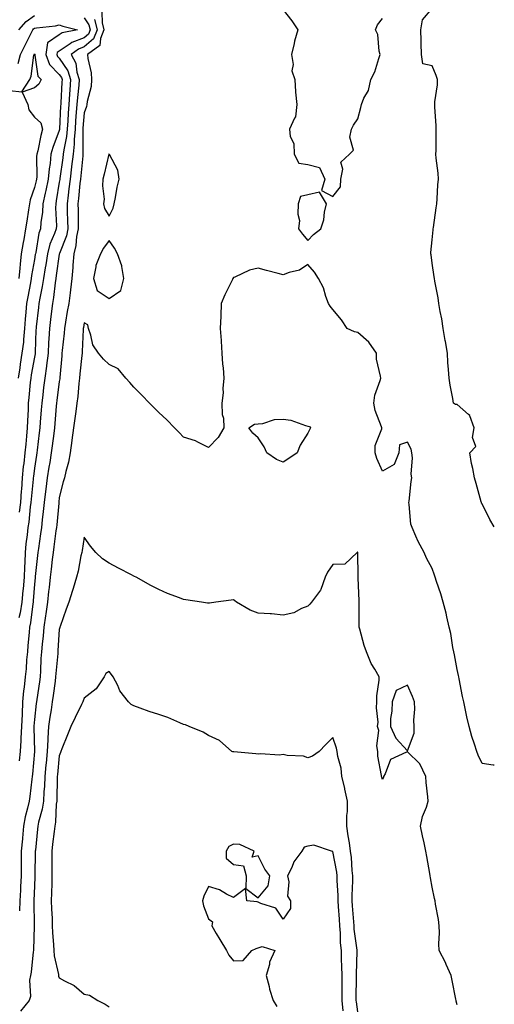
# Model space of a CAD drawing. Units: inches. Extents: x 910403 to 913043, y 7268858 to 7271498.
# Drawn here: x 912852 to 913043, y 7269570 to 7269966 of the extents above; entities that cross this region are included whole.
import ezdxf

# ---------------------------------------------------------------- set-up
doc = ezdxf.new("R2010")
doc.units = ezdxf.units.IN
doc.header["$MEASUREMENT"] = 0
doc.layers.add('Contour_91047268', color=7, linetype='Continuous', true_color=0x10f89f)

msp = doc.modelspace()

# ---------------------------------------------------------------- linework, layer by layer
at = {"layer": 'Contour_91047268'}
for points in [[(912851.7, 7269961.92, 3253), (912854.68, 7269965.3, 3253), (912858.05, 7269967.65, 3253)], [(912885.14, 7269969.01, 3255), (912885.22, 7269964.75, 3255), (912885.97, 7269961.92, 3255), (912884.6, 7269958.46, 3255), (912884.4, 7269955.56, 3255), (912879.42, 7269951.92, 3255), (912879.58, 7269950.4, 3255), (912880.81, 7269944.68, 3255), (912881.04, 7269941.92, 3255), (912880.9, 7269939.07, 3255), (912879.2, 7269933.06, 3255), (912879.11, 7269931.92, 3255), (912878.93, 7269931.04, 3255), (912878.05, 7269928.52, 3255), (912877.53, 7269922.44, 3255), (912877.5, 7269921.92, 3255), (912877.44, 7269921.31, 3255), (912877.57, 7269912.4, 3255), (912877.52, 7269911.92, 3255), (912877.44, 7269911.31, 3255), (912876.69, 7269903.29, 3255), (912876.52, 7269901.92, 3255), (912876.33, 7269900.2, 3255), (912875.81, 7269894.16, 3255), (912875.55, 7269891.92, 3255), (912875.59, 7269889.47, 3255), (912875.58, 7269884.39, 3255), (912875.62, 7269881.92, 3255), (912875.02, 7269878.89, 3255), (912874.75, 7269875.21, 3255), (912873.86, 7269871.92, 3255), (912873.5, 7269867.37, 3255), (912873.52, 7269866.45, 3255), (912873.08, 7269861.92, 3255), (912872.55, 7269857.42, 3255), (912872.36, 7269856.23, 3255), (912871.81, 7269851.92, 3255), (912871.25, 7269848.72, 3255), (912870.55, 7269844.42, 3255), (912870.12, 7269841.92, 3255), (912869.98, 7269840, 3255), (912869.2, 7269833.07, 3255), (912869.11, 7269831.92, 3255), (912869.02, 7269830.95, 3255), (912868.29, 7269822.16, 3255), (912868.27, 7269821.92, 3255), (912868.25, 7269821.72, 3255), (912868.05, 7269820.66, 3255), (912867.02, 7269812.95, 3255), (912866.9, 7269811.92, 3255), (912866.8, 7269810.67, 3255), (912866.3, 7269803.68, 3255), (912866.17, 7269801.92, 3255), (912865.88, 7269799.75, 3255), (912865.16, 7269794.81, 3255), (912864.8, 7269791.92, 3255), (912864.17, 7269788.04, 3255), (912863.86, 7269786.11, 3255), (912863.18, 7269781.92, 3255), (912862.61, 7269777.36, 3255), (912862.47, 7269776.33, 3255), (912861.9, 7269771.92, 3255), (912861.56, 7269768.41, 3255), (912861.2, 7269765.07, 3255), (912860.89, 7269761.92, 3255), (912860.54, 7269759.43, 3255), (912859.64, 7269753.51, 3255), (912859.42, 7269751.92, 3255), (912859.27, 7269750.7, 3255), (912858.37, 7269742.24, 3255), (912858.33, 7269741.92, 3255), (912858.31, 7269741.67, 3255), (912858.05, 7269739.17, 3255), (912857.54, 7269732.43, 3255), (912857.49, 7269731.92, 3255), (912857.38, 7269731.25, 3255), (912856.41, 7269723.56, 3255), (912856.08, 7269721.92, 3255), (912855.94, 7269719.8, 3255), (912855.43, 7269714.54, 3255), (912855.26, 7269711.92, 3255), (912854.89, 7269708.76, 3255), (912854.78, 7269705.19, 3255), (912854.3, 7269701.92, 3255), (912853.88, 7269697.75, 3255), (912853.68, 7269696.29, 3255), (912853.27, 7269691.92, 3255), (912853.04, 7269686.93, 3255), (912853.04, 7269686.91, 3255), (912852.83, 7269681.92, 3255), (912852.63, 7269677.34, 3255), (912852.52, 7269676.39, 3255), (912852.3, 7269671.92, 3255), (912851.85, 7269668.12, 3255)], [(912958.05, 7269969.95, 3256), (912961.59, 7269965.46, 3256), (912963.94, 7269961.92, 3256), (912962.69, 7269957.28, 3256), (912962.51, 7269956.38, 3256), (912961.44, 7269951.92, 3256), (912962.03, 7269947.95, 3256), (912961.59, 7269945.46, 3256), (912962.78, 7269941.92, 3256), (912963.08, 7269936.95, 3256), (912963.1, 7269936.87, 3256), (912963.54, 7269931.92, 3256), (912962.99, 7269926.99, 3256), (912962.59, 7269926.46, 3256), (912960.64, 7269921.92, 3256), (912960.89, 7269919.09, 3256), (912962.36, 7269916.23, 3256), (912962.49, 7269911.92, 3256), (912964.42, 7269908.3, 3256), (912968.05, 7269907.84, 3256), (912972.67, 7269906.54, 3256), (912974.89, 7269901.92, 3256), (912973.43, 7269897.29, 3256), (912978.05, 7269894.89, 3256), (912981.16, 7269898.8, 3256), (912981.22, 7269901.92, 3256), (912982.1, 7269905.97, 3256), (912981.23, 7269908.74, 3256), (912984.81, 7269911.92, 3256), (912986.41, 7269913.56, 3256), (912984.92, 7269918.79, 3256), (912985.58, 7269921.92, 3256), (912986.39, 7269923.58, 3256), (912988.05, 7269926.13, 3256), (912989.25, 7269930.72, 3256), (912989.55, 7269931.92, 3256), (912990.57, 7269934.44, 3256), (912992.44, 7269937.54, 3256), (912993.31, 7269941.92, 3256), (912994.91, 7269945.06, 3256), (912996.49, 7269950.37, 3256), (912997.09, 7269951.92, 3256), (912996.7, 7269953.27, 3256), (912996.2, 7269960.07, 3256), (912995.19, 7269961.92, 3256), (912996.05, 7269963.92, 3256), (912998.05, 7269966.38, 3256)], [(913043, 7269762.2, 3255), (913041.21, 7269765.08, 3255), (913038.05, 7269771.39, 3255), (913037.9, 7269771.77, 3255), (913037.83, 7269771.92, 3255), (913037.74, 7269772.23, 3255), (913035.71, 7269779.59, 3255), (913035.05, 7269781.92, 3255), (913034.34, 7269785.62, 3255), (913033.84, 7269787.71, 3255), (913033.16, 7269791.92, 3255), (913035.51, 7269794.47, 3255), (913034.24, 7269798.1, 3255), (913034.95, 7269801.92, 3255), (913033.11, 7269806.86, 3255), (913033.11, 7269806.98, 3255), (913032.64, 7269807.33, 3255), (913028.05, 7269811.34, 3255), (913027.44, 7269811.3, 3255), (913026.55, 7269811.92, 3255), (913026.26, 7269813.71, 3255), (913025.22, 7269819.09, 3255), (913024.81, 7269821.92, 3255), (913024.62, 7269825.35, 3255), (913024.31, 7269828.18, 3255), (913024.13, 7269831.92, 3255), (913023.32, 7269836.66, 3255), (913023.24, 7269837.11, 3255), (913022.42, 7269841.92, 3255), (913021.85, 7269845.72, 3255), (913021.24, 7269848.74, 3255), (913020.71, 7269851.92, 3255), (913020.36, 7269854.23, 3255), (913019.08, 7269860.89, 3255), (913018.91, 7269861.92, 3255), (913018.83, 7269862.69, 3255), (913018.05, 7269868.12, 3255), (913017.57, 7269871.44, 3255), (913017.48, 7269871.92, 3255), (913017.53, 7269872.44, 3255), (913018.05, 7269877.48, 3255), (913018.44, 7269881.53, 3255), (913018.46, 7269881.92, 3255), (913018.54, 7269882.41, 3255), (913019.65, 7269890.33, 3255), (913019.91, 7269891.92, 3255), (913020.07, 7269893.94, 3255), (913020.31, 7269899.66, 3255), (913020.51, 7269901.92, 3255), (913020.43, 7269904.3, 3255), (913019.59, 7269910.38, 3255), (913019.54, 7269911.92, 3255), (913019.56, 7269913.42, 3255), (913019.59, 7269920.39, 3255), (913019.6, 7269921.92, 3255), (913019.61, 7269923.48, 3255), (913019.11, 7269930.86, 3255), (913019.11, 7269931.92, 3255), (913019.09, 7269932.96, 3255), (913020.13, 7269939.84, 3255), (913020.09, 7269941.92, 3255), (913019.67, 7269943.54, 3255), (913018.05, 7269947.43, 3255), (913014.3, 7269948.17, 3255), (913013.75, 7269951.92, 3255), (913013.6, 7269956.36, 3255), (913013.64, 7269957.51, 3255), (913013.46, 7269961.92, 3255), (913014.12, 7269965.85, 3255), (913018.05, 7269970.46, 3255)], [(912851.56, 7269948.41, 3252), (912852.49, 7269951.92, 3252), (912854.26, 7269955.71, 3252), (912856.69, 7269960.55, 3252), (912857.35, 7269961.92, 3252), (912857.68, 7269962.29, 3252), (912858.05, 7269962.55, 3252), (912858.84, 7269962.71, 3252), (912866.46, 7269963.5, 3252), (912868.05, 7269963.92, 3252), (912869.49, 7269963.37, 3252), (912875.41, 7269961.92, 3252), (912869.25, 7269960.73, 3252), (912868.05, 7269959.93, 3252), (912863.28, 7269956.7, 3252), (912862.62, 7269951.92, 3252), (912864.14, 7269948.01, 3252), (912868.05, 7269943.97, 3252), (912868.88, 7269942.75, 3252), (912869.13, 7269941.92, 3252), (912869.05, 7269940.91, 3252), (912868.66, 7269932.54, 3252), (912868.62, 7269931.92, 3252), (912868.58, 7269931.39, 3252), (912868.15, 7269922.02, 3252), (912868.14, 7269921.83, 3252), (912868.05, 7269921.43, 3252), (912865.39, 7269914.58, 3252), (912864.69, 7269911.92, 3252), (912864.3, 7269908.18, 3252), (912863.9, 7269906.06, 3252), (912863.56, 7269901.92, 3252), (912862.65, 7269897.32, 3252), (912862.39, 7269896.26, 3252), (912861.45, 7269891.92, 3252), (912861.29, 7269888.69, 3252), (912860.59, 7269884.46, 3252), (912860.43, 7269881.92, 3252), (912859.82, 7269880.15, 3252), (912858.59, 7269872.47, 3252), (912858.45, 7269871.92, 3252), (912858.4, 7269871.58, 3252), (912858.05, 7269869.58, 3252), (912856.83, 7269863.13, 3252), (912856.71, 7269861.92, 3252), (912856.43, 7269860.3, 3252), (912855.34, 7269854.63, 3252), (912854.9, 7269851.92, 3252), (912854.64, 7269848.51, 3252), (912854.35, 7269845.62, 3252), (912854.09, 7269841.92, 3252), (912853.62, 7269837.49, 3252), (912853.59, 7269836.38, 3252), (912853.03, 7269831.92, 3252), (912852.35, 7269827.62, 3252), (912852.16, 7269826.03, 3252), (912851.56, 7269821.92, 3252)], [(912882.15, 7269966.01, 3254), (912883.23, 7269961.92, 3254), (912881.76, 7269958.21, 3254), (912878.05, 7269955.04, 3254), (912875.78, 7269954.19, 3254), (912872.82, 7269951.92, 3254), (912874.68, 7269948.54, 3254), (912875.1, 7269944.87, 3254), (912876.01, 7269941.92, 3254), (912875.84, 7269939.71, 3254), (912875.31, 7269934.66, 3254), (912875.1, 7269931.92, 3254), (912874.89, 7269928.77, 3254), (912874.6, 7269925.37, 3254), (912874.38, 7269921.92, 3254), (912874.02, 7269917.89, 3254), (912874.04, 7269915.92, 3254), (912873.59, 7269911.92, 3254), (912873, 7269906.97, 3254), (912872.99, 7269906.85, 3254), (912872.37, 7269901.92, 3254), (912871.94, 7269898.02, 3254), (912871.59, 7269895.46, 3254), (912871.18, 7269891.92, 3254), (912871.23, 7269888.74, 3254), (912871.37, 7269885.24, 3254), (912871.43, 7269881.92, 3254), (912870.87, 7269879.1, 3254), (912868.09, 7269871.97, 3254), (912868.05, 7269871.73, 3254), (912866.8, 7269863.17, 3254), (912866.59, 7269861.92, 3254), (912866.34, 7269860.21, 3254), (912865.68, 7269854.29, 3254), (912865.29, 7269851.92, 3254), (912864.92, 7269848.79, 3254), (912864.52, 7269845.45, 3254), (912864.1, 7269841.92, 3254), (912863.88, 7269837.75, 3254), (912863.76, 7269836.21, 3254), (912863.54, 7269831.92, 3254), (912862.95, 7269827.03, 3254), (912862.89, 7269826.76, 3254), (912862.21, 7269821.92, 3254), (912861.75, 7269818.22, 3254), (912861.4, 7269815.27, 3254), (912860.98, 7269811.92, 3254), (912860.78, 7269809.2, 3254), (912860.39, 7269804.26, 3254), (912860.22, 7269801.92, 3254), (912859.97, 7269800.01, 3254), (912859.2, 7269793.07, 3254), (912859.05, 7269791.92, 3254), (912858.91, 7269791.06, 3254), (912858.05, 7269785.74, 3254), (912857.62, 7269782.36, 3254), (912857.57, 7269781.92, 3254), (912857.53, 7269781.4, 3254), (912856.69, 7269773.28, 3254), (912856.6, 7269771.92, 3254), (912856.32, 7269770.19, 3254), (912855.83, 7269764.14, 3254), (912855.39, 7269761.92, 3254), (912855.07, 7269758.94, 3254), (912854.62, 7269755.35, 3254), (912854.27, 7269751.92, 3254), (912854.14, 7269748.01, 3254), (912853.98, 7269745.99, 3254), (912853.87, 7269741.92, 3254), (912853.47, 7269737.34, 3254), (912853.41, 7269736.56, 3254), (912853, 7269731.92, 3254), (912852.26, 7269727.71, 3254), (912851.74, 7269725.6, 3254)], [(912878.05, 7269966.66, 3253), (912879.98, 7269963.85, 3253), (912880.49, 7269961.92, 3253), (912879.8, 7269960.17, 3253), (912878.05, 7269958.68, 3253), (912873.13, 7269956.84, 3253), (912872.47, 7269956.33, 3253), (912868.05, 7269953.38, 3253), (912867.18, 7269952.79, 3253), (912867.06, 7269951.92, 3253), (912867.34, 7269951.21, 3253), (912868.05, 7269950.47, 3253), (912871.5, 7269945.38, 3253), (912872.57, 7269941.92, 3253), (912872.24, 7269937.73, 3253), (912872.17, 7269936.03, 3253), (912871.86, 7269931.92, 3253), (912871.62, 7269928.35, 3253), (912871.48, 7269925.35, 3253), (912871.26, 7269921.92, 3253), (912870.99, 7269918.97, 3253), (912869.87, 7269913.74, 3253), (912869.66, 7269911.92, 3253), (912869.49, 7269910.48, 3253), (912868.25, 7269902.12, 3253), (912868.2, 7269901.76, 3253), (912868.05, 7269900.67, 3253), (912866.84, 7269893.12, 3253), (912866.59, 7269891.92, 3253), (912866.51, 7269890.38, 3253), (912866.89, 7269883.08, 3253), (912866.81, 7269881.92, 3253), (912866.16, 7269880.03, 3253), (912864.26, 7269875.71, 3253), (912863.26, 7269871.92, 3253), (912862.56, 7269867.42, 3253), (912862.35, 7269866.22, 3253), (912861.65, 7269861.92, 3253), (912861.18, 7269858.8, 3253), (912860.22, 7269854.09, 3253), (912859.86, 7269851.92, 3253), (912859.67, 7269850.3, 3253), (912858.75, 7269842.62, 3253), (912858.67, 7269841.92, 3253), (912858.64, 7269841.33, 3253), (912858.37, 7269832.24, 3253), (912858.35, 7269831.92, 3253), (912858.32, 7269831.65, 3253), (912858.05, 7269830.32, 3253), (912856.73, 7269823.25, 3253), (912856.53, 7269821.92, 3253), (912856.37, 7269820.23, 3253), (912855.77, 7269814.2, 3253), (912855.55, 7269811.92, 3253), (912855.48, 7269809.35, 3253), (912855.19, 7269804.78, 3253), (912855.12, 7269801.92, 3253), (912854.81, 7269798.68, 3253), (912854.52, 7269795.45, 3253), (912854.18, 7269791.92, 3253), (912853.72, 7269787.59, 3253), (912853.57, 7269786.4, 3253), (912853.12, 7269781.92, 3253), (912852.78, 7269777.18, 3253), (912852.77, 7269776.64, 3253), (912852.45, 7269771.92, 3253), (912851.84, 7269768.13, 3253)], [(912848.05, 7269937.55, 3251), (912853.01, 7269936.97, 3251), (912856.15, 7269941.92, 3251), (912856.67, 7269943.3, 3251), (912857.83, 7269951.71, 3251), (912857.89, 7269951.92, 3251), (912858.05, 7269952.24, 3251), (912858.2, 7269952.08, 3251), (912858.18, 7269951.92, 3251), (912858.26, 7269951.71, 3251), (912859.42, 7269943.29, 3251), (912860.71, 7269941.92, 3251), (912859.84, 7269940.12, 3251), (912858.05, 7269938.64, 3251), (912853.14, 7269936.82, 3251), (912855.33, 7269931.92, 3251), (912855.82, 7269929.69, 3251), (912858.05, 7269926.76, 3251), (912860.6, 7269924.47, 3251), (912861.35, 7269921.92, 3251), (912860.55, 7269919.43, 3251), (912859.34, 7269913.21, 3251), (912859, 7269911.92, 3251), (912858.91, 7269911.06, 3251), (912858.95, 7269902.82, 3251), (912858.88, 7269901.92, 3251), (912858.74, 7269901.24, 3251), (912858.05, 7269898.5, 3251), (912856.38, 7269893.59, 3251), (912856.05, 7269891.92, 3251), (912855.71, 7269889.58, 3251), (912854.95, 7269885.03, 3251), (912854.51, 7269881.92, 3251), (912853.76, 7269877.63, 3251), (912853.56, 7269876.41, 3251), (912852.75, 7269871.92, 3251), (912852.25, 7269867.72, 3251), (912852.2, 7269866.07, 3251), (912851.78, 7269861.92, 3251)], [(913043, 7269666.41, 3256), (913042.57, 7269666.44, 3256), (913038.05, 7269667.12, 3256), (913036.56, 7269670.43, 3256), (913036.01, 7269671.92, 3256), (913035.06, 7269674.91, 3256), (913034.02, 7269677.89, 3256), (913032.84, 7269681.92, 3256), (913031.96, 7269685.83, 3256), (913031.4, 7269688.57, 3256), (913030.67, 7269691.92, 3256), (913030.21, 7269694.08, 3256), (913028.84, 7269701.14, 3256), (913028.67, 7269701.92, 3256), (913028.57, 7269702.44, 3256), (913028.05, 7269704.91, 3256), (913026.92, 7269710.79, 3256), (913026.65, 7269711.92, 3256), (913026.31, 7269713.67, 3256), (913025.47, 7269719.34, 3256), (913024.9, 7269721.92, 3256), (913023.91, 7269726.06, 3256), (913023.62, 7269727.5, 3256), (913022.46, 7269731.92, 3256), (913021.42, 7269735.3, 3256), (913019.79, 7269740.17, 3256), (913019.24, 7269741.92, 3256), (913018.94, 7269742.81, 3256), (913018.05, 7269745.5, 3256), (913015.76, 7269749.63, 3256), (913014.81, 7269751.92, 3256), (913012.36, 7269756.24, 3256), (913011.46, 7269758.51, 3256), (913009.9, 7269761.92, 3256), (913009.45, 7269763.32, 3256), (913008.79, 7269771.18, 3256), (913008.63, 7269771.92, 3256), (913008.7, 7269772.57, 3256), (913009.58, 7269780.4, 3256), (913009.76, 7269781.92, 3256), (913009.49, 7269783.36, 3256), (913010.05, 7269789.92, 3256), (913009.81, 7269791.92, 3256), (913009.58, 7269793.44, 3256), (913008.05, 7269796.16, 3256), (913004.88, 7269795.09, 3256), (913004.53, 7269791.92, 3256), (913002.76, 7269787.2, 3256), (912998.05, 7269784.62, 3256), (912995.79, 7269789.66, 3256), (912995.03, 7269791.92, 3256), (912995.08, 7269794.89, 3256), (912997.7, 7269801.57, 3256), (912997.71, 7269801.92, 3256), (912997.6, 7269802.37, 3256), (912995.08, 7269808.94, 3256), (912994.54, 7269811.92, 3256), (912994.93, 7269815.05, 3256), (912997.14, 7269821.01, 3256), (912997.31, 7269821.92, 3256), (912997.27, 7269822.69, 3256), (912995.67, 7269829.54, 3256), (912995.58, 7269831.92, 3256), (912992.59, 7269836.46, 3256), (912988.05, 7269840.3, 3256), (912986.71, 7269840.57, 3256), (912983.79, 7269841.92, 3256), (912981.48, 7269845.35, 3256), (912978.05, 7269849.46, 3256), (912976.95, 7269850.82, 3256), (912976.33, 7269851.92, 3256), (912975.27, 7269854.69, 3256), (912974.33, 7269858.2, 3256), (912972.31, 7269861.92, 3256), (912970.63, 7269864.51, 3256), (912968.05, 7269867.56, 3256), (912964.61, 7269865.36, 3256), (912960.49, 7269864.36, 3256), (912958.05, 7269863.4, 3256), (912956, 7269863.97, 3256), (912951.36, 7269865.23, 3256), (912948.05, 7269866.13, 3256), (912944.59, 7269865.38, 3256), (912938.66, 7269862.53, 3256), (912938.05, 7269862.32, 3256), (912937.88, 7269861.92, 3256), (912937.74, 7269861.62, 3256), (912934.6, 7269855.38, 3256), (912933.2, 7269851.92, 3256), (912933.02, 7269846.96, 3256), (912933, 7269846.87, 3256), (912932.77, 7269841.92, 3256), (912933.15, 7269837.02, 3256), (912933.14, 7269836.83, 3256), (912933.44, 7269831.92, 3256), (912933.73, 7269827.59, 3256), (912933.88, 7269826.09, 3256), (912934.17, 7269821.92, 3256), (912933.85, 7269817.72, 3256), (912933.88, 7269816.09, 3256), (912933.47, 7269811.92, 3256), (912933.53, 7269807.4, 3256), (912934.05, 7269805.92, 3256), (912934.17, 7269801.92, 3256), (912931.92, 7269798.05, 3256), (912928.05, 7269794.06, 3256), (912923.81, 7269796.16, 3256), (912922.87, 7269796.74, 3256), (912918.05, 7269798.22, 3256), (912916.2, 7269800.06, 3256), (912914.31, 7269801.92, 3256), (912911.31, 7269805.18, 3256), (912908.05, 7269808.09, 3256), (912906.17, 7269810.04, 3256), (912904.27, 7269811.92, 3256), (912901.21, 7269815.07, 3256), (912898.05, 7269818.3, 3256), (912896.36, 7269820.23, 3256), (912894.76, 7269821.92, 3256), (912891.76, 7269825.63, 3256), (912888.05, 7269827.42, 3256), (912885.77, 7269829.63, 3256), (912883.83, 7269831.92, 3256), (912881.51, 7269835.38, 3256), (912880.74, 7269839.23, 3256), (912879.73, 7269841.92, 3256), (912879.49, 7269843.36, 3256), (912878.05, 7269844.15, 3256), (912877.71, 7269842.26, 3256), (912877.65, 7269841.92, 3256), (912877.62, 7269841.49, 3256), (912877.28, 7269832.69, 3256), (912877.21, 7269831.92, 3256), (912877.13, 7269831, 3256), (912876.33, 7269823.64, 3256), (912876.17, 7269821.92, 3256), (912875.9, 7269819.77, 3256), (912875.47, 7269814.5, 3256), (912875.11, 7269811.92, 3256), (912874.67, 7269808.54, 3256), (912874.25, 7269805.72, 3256), (912873.78, 7269801.92, 3256), (912873.13, 7269797.01, 3256), (912873.12, 7269796.84, 3256), (912872.36, 7269791.92, 3256), (912871.8, 7269788.17, 3256), (912870.61, 7269784.48, 3256), (912870.09, 7269781.92, 3256), (912869.65, 7269780.32, 3256), (912868.05, 7269773.98, 3256), (912867.84, 7269772.13, 3256), (912867.82, 7269771.92, 3256), (912867.79, 7269771.67, 3256), (912866.99, 7269762.97, 3256), (912866.89, 7269761.92, 3256), (912866.7, 7269760.57, 3256), (912865.86, 7269754.11, 3256), (912865.55, 7269751.92, 3256), (912865.22, 7269749.1, 3256), (912864.74, 7269745.23, 3256), (912864.36, 7269741.92, 3256), (912863.93, 7269737.8, 3256), (912863.76, 7269736.21, 3256), (912863.32, 7269731.92, 3256), (912862.67, 7269727.3, 3256), (912862.52, 7269726.39, 3256), (912861.87, 7269721.92, 3256), (912861.55, 7269718.42, 3256), (912861.13, 7269715, 3256), (912860.82, 7269711.92, 3256), (912860.65, 7269709.32, 3256), (912860.47, 7269704.34, 3256), (912860.32, 7269701.92, 3256), (912860.04, 7269699.93, 3256), (912858.99, 7269692.87, 3256), (912858.86, 7269691.92, 3256), (912858.76, 7269691.21, 3256), (912858.05, 7269684.73, 3256), (912857.81, 7269682.15, 3256), (912857.8, 7269681.92, 3256), (912857.79, 7269681.67, 3256), (912858.04, 7269671.92, 3256), (912858.04, 7269671.9, 3256), (912857.2, 7269662.77, 3256), (912857.09, 7269661.92, 3256), (912856.94, 7269660.81, 3256), (912856.16, 7269653.81, 3256), (912855.89, 7269651.92, 3256), (912855.3, 7269649.17, 3256), (912854.31, 7269645.66, 3256), (912853.64, 7269641.92, 3256), (912853.2, 7269637.07, 3256), (912853.18, 7269636.79, 3256), (912852.72, 7269631.92, 3256), (912852.7, 7269627.26, 3256), (912852.71, 7269626.58, 3256), (912852.69, 7269621.92, 3256), (912852.48, 7269617.5, 3256), (912852.4, 7269616.27, 3256), (912852.18, 7269611.92, 3256), (912852.06, 7269607.92, 3256)], [(913028.05, 7269570.15, 3257), (913027.71, 7269571.58, 3257), (913027.63, 7269571.92, 3257), (913027.54, 7269572.44, 3257), (913026.05, 7269579.92, 3257), (913025.67, 7269581.92, 3257), (913023.68, 7269586.29, 3257), (913023.31, 7269587.18, 3257), (913020.82, 7269591.92, 3257), (913020.72, 7269594.59, 3257), (913020.94, 7269599.04, 3257), (913020.84, 7269601.92, 3257), (913020.51, 7269604.37, 3257), (913019.35, 7269610.62, 3257), (913019.15, 7269611.92, 3257), (913018.97, 7269612.84, 3257), (913018.05, 7269617.37, 3257), (913017.36, 7269621.23, 3257), (913017.19, 7269621.92, 3257), (913017, 7269622.97, 3257), (913015.87, 7269629.74, 3257), (913015.48, 7269631.92, 3257), (913014.76, 7269635.21, 3257), (913014.15, 7269638.02, 3257), (913013.3, 7269641.92, 3257), (913014.15, 7269645.82, 3257), (913015.68, 7269649.55, 3257), (913016.39, 7269651.92, 3257), (913016.3, 7269653.67, 3257), (913015.58, 7269659.45, 3257), (913015.47, 7269661.92, 3257), (913013.04, 7269666.91, 3257), (913008.05, 7269671.81, 3257), (913007.74, 7269671.61, 3257), (913001.3, 7269668.67, 3257), (912999.11, 7269662.98, 3257), (912998.46, 7269661.92, 3257), (912998.42, 7269661.56, 3257), (912998.05, 7269660.62, 3257), (912997.77, 7269661.65, 3257), (912997.66, 7269661.92, 3257), (912997.65, 7269662.32, 3257), (912996.18, 7269670.05, 3257), (912996.15, 7269671.92, 3257), (912995.81, 7269674.16, 3257), (912996.51, 7269680.39, 3257), (912996.07, 7269681.92, 3257), (912996.26, 7269683.72, 3257), (912995.59, 7269689.47, 3257), (912995.77, 7269691.92, 3257), (912995.7, 7269694.26, 3257), (912996.73, 7269700.6, 3257), (912996.67, 7269701.92, 3257), (912994.94, 7269705.04, 3257), (912993.48, 7269707.35, 3257), (912991.65, 7269711.92, 3257), (912990.65, 7269714.52, 3257), (912988.94, 7269721.03, 3257), (912988.65, 7269721.92, 3257), (912988.59, 7269722.47, 3257), (912988.7, 7269731.27, 3257), (912988.65, 7269731.92, 3257), (912988.61, 7269732.48, 3257), (912988.22, 7269741.75, 3257), (912988.2, 7269741.92, 3257), (912988.2, 7269742.07, 3257), (912988.07, 7269751.89, 3257), (912988.07, 7269751.92, 3257), (912988.05, 7269752.01, 3257), (912987.99, 7269751.98, 3257), (912987.87, 7269751.92, 3257), (912982.82, 7269747.15, 3257), (912978.05, 7269747.11, 3257), (912975.92, 7269744.05, 3257), (912974.96, 7269741.92, 3257), (912973.19, 7269737.06, 3257), (912973.15, 7269736.81, 3257), (912969.41, 7269731.92, 3257), (912968.79, 7269731.18, 3257), (912968.05, 7269730.37, 3257), (912965.5, 7269729.37, 3257), (912962.37, 7269727.6, 3257), (912958.05, 7269726.66, 3257), (912953.36, 7269727.23, 3257), (912952.79, 7269727.18, 3257), (912948.05, 7269727.57, 3257), (912944.79, 7269728.67, 3257), (912939.32, 7269731.92, 3257), (912938.61, 7269732.49, 3257), (912938.05, 7269732.88, 3257), (912937.2, 7269732.78, 3257), (912931.02, 7269731.92, 3257), (912928.4, 7269731.58, 3257), (912928.05, 7269731.54, 3257), (912927.7, 7269731.57, 3257), (912925.28, 7269731.92, 3257), (912918.97, 7269732.84, 3257), (912918.05, 7269732.95, 3257), (912916.32, 7269733.66, 3257), (912911.53, 7269735.4, 3257), (912908.05, 7269737.05, 3257), (912904.82, 7269738.69, 3257), (912898.91, 7269741.92, 3257), (912898.35, 7269742.21, 3257), (912898.05, 7269742.39, 3257), (912897.07, 7269742.91, 3257), (912891.79, 7269745.65, 3257), (912888.05, 7269747.59, 3257), (912885.41, 7269749.28, 3257), (912882.78, 7269751.92, 3257), (912880.6, 7269754.47, 3257), (912878.05, 7269757.99, 3257), (912877.24, 7269752.73, 3257), (912877.04, 7269751.92, 3257), (912876.73, 7269750.6, 3257), (912875.61, 7269744.36, 3257), (912874.93, 7269741.92, 3257), (912873.56, 7269737.43, 3257), (912873.32, 7269736.65, 3257), (912871.86, 7269731.92, 3257), (912870.8, 7269729.17, 3257), (912868.33, 7269722.2, 3257), (912868.23, 7269721.92, 3257), (912868.2, 7269721.77, 3257), (912868.05, 7269720.9, 3257), (912867.49, 7269712.48, 3257), (912867.44, 7269711.92, 3257), (912867.4, 7269711.27, 3257), (912866.65, 7269703.32, 3257), (912866.56, 7269701.92, 3257), (912866.33, 7269700.19, 3257), (912865.57, 7269694.4, 3257), (912865.22, 7269691.92, 3257), (912864.75, 7269688.62, 3257), (912864.26, 7269685.71, 3257), (912863.74, 7269681.92, 3257), (912863.47, 7269677.34, 3257), (912863.37, 7269676.6, 3257), (912863.14, 7269671.92, 3257), (912862.71, 7269667.26, 3257), (912862.65, 7269666.52, 3257), (912862.23, 7269661.92, 3257), (912862.03, 7269657.94, 3257), (912861.83, 7269655.7, 3257), (912861.63, 7269651.92, 3257), (912861.17, 7269648.8, 3257), (912859.68, 7269643.55, 3257), (912859.37, 7269641.92, 3257), (912859.24, 7269640.73, 3257), (912858.42, 7269632.29, 3257), (912858.38, 7269631.92, 3257), (912858.38, 7269631.6, 3257), (912858.23, 7269622.1, 3257), (912858.23, 7269621.92, 3257), (912858.22, 7269621.75, 3257), (912858.05, 7269617.84, 3257), (912857.85, 7269612.12, 3257), (912857.84, 7269611.92, 3257), (912857.84, 7269611.71, 3257), (912857.89, 7269602.08, 3257), (912857.89, 7269601.92, 3257), (912857.87, 7269601.74, 3257), (912857.67, 7269592.3, 3257), (912857.63, 7269591.92, 3257), (912857.56, 7269591.43, 3257), (912856.7, 7269583.27, 3257), (912856.46, 7269581.92, 3257), (912856.12, 7269580, 3257), (912856.43, 7269573.54, 3257), (912855.94, 7269571.92, 3257), (912852.38, 7269567.59, 3257)], [(912988.05, 7269567.26, 3258), (912987.52, 7269571.39, 3258), (912987.46, 7269571.92, 3258), (912987.46, 7269572.51, 3258), (912987.59, 7269581.46, 3258), (912987.59, 7269581.92, 3258), (912987.59, 7269582.38, 3258), (912987.88, 7269591.75, 3258), (912987.88, 7269591.92, 3258), (912987.86, 7269592.11, 3258), (912986.68, 7269600.54, 3258), (912986.57, 7269601.92, 3258), (912986.46, 7269603.5, 3258), (912986.01, 7269609.88, 3258), (912985.88, 7269611.92, 3258), (912985.86, 7269614.12, 3258), (912986.07, 7269619.95, 3258), (912986.05, 7269621.92, 3258), (912985.79, 7269624.18, 3258), (912985.51, 7269629.38, 3258), (912985.16, 7269631.92, 3258), (912984.71, 7269635.25, 3258), (912984.21, 7269638.08, 3258), (912983.74, 7269641.92, 3258), (912983.74, 7269646.23, 3258), (912983.92, 7269647.79, 3258), (912983.92, 7269651.92, 3258), (912982.92, 7269656.78, 3258), (912982.81, 7269657.16, 3258), (912981.68, 7269661.92, 3258), (912981.38, 7269665.25, 3258), (912980.11, 7269669.86, 3258), (912979.85, 7269671.92, 3258), (912979.46, 7269673.33, 3258), (912978.05, 7269677.57, 3258), (912975.2, 7269674.77, 3258), (912972.49, 7269671.92, 3258), (912969.9, 7269670.06, 3258), (912968.05, 7269669.41, 3258), (912966.25, 7269670.11, 3258), (912959.67, 7269670.3, 3258), (912958.05, 7269670.67, 3258), (912956.63, 7269670.49, 3258), (912948.94, 7269671.03, 3258), (912948.05, 7269670.87, 3258), (912947.1, 7269670.96, 3258), (912938.23, 7269671.73, 3258), (912938.05, 7269671.75, 3258), (912937.88, 7269671.75, 3258), (912937.49, 7269671.92, 3258), (912932.42, 7269676.3, 3258), (912928.05, 7269678.32, 3258), (912925.86, 7269679.72, 3258), (912920.25, 7269681.92, 3258), (912918.75, 7269682.62, 3258), (912918.05, 7269682.84, 3258), (912916.53, 7269683.44, 3258), (912911.67, 7269685.54, 3258), (912908.05, 7269686.79, 3258), (912904.18, 7269688.05, 3258), (912900.62, 7269689.34, 3258), (912898.05, 7269690.24, 3258), (912896.88, 7269690.75, 3258), (912895.82, 7269691.92, 3258), (912892.39, 7269696.26, 3258), (912891.53, 7269698.44, 3258), (912889.77, 7269701.92, 3258), (912889.06, 7269702.93, 3258), (912888.05, 7269704.03, 3258), (912886.75, 7269703.22, 3258), (912886.04, 7269701.92, 3258), (912882.87, 7269697.1, 3258), (912878.05, 7269693.38, 3258), (912877.62, 7269692.35, 3258), (912877.45, 7269691.92, 3258), (912876.92, 7269690.79, 3258), (912874.43, 7269685.54, 3258), (912872.74, 7269681.92, 3258), (912871.4, 7269678.56, 3258), (912869.1, 7269672.97, 3258), (912868.67, 7269671.92, 3258), (912868.5, 7269671.46, 3258), (912868.05, 7269670.15, 3258), (912867.27, 7269662.7, 3258), (912867.2, 7269661.92, 3258), (912867.16, 7269661.02, 3258), (912867.07, 7269652.91, 3258), (912867.01, 7269651.92, 3258), (912866.83, 7269650.7, 3258), (912866.47, 7269643.49, 3258), (912866.18, 7269641.92, 3258), (912865.95, 7269639.82, 3258), (912865.34, 7269634.63, 3258), (912865.04, 7269631.92, 3258), (912865.04, 7269628.91, 3258), (912865.09, 7269624.88, 3258), (912865.09, 7269621.92, 3258), (912864.98, 7269618.85, 3258), (912864.89, 7269615.08, 3258), (912864.77, 7269611.92, 3258), (912864.88, 7269608.76, 3258), (912865.12, 7269604.85, 3258), (912865.22, 7269601.92, 3258), (912865.31, 7269599.18, 3258), (912865.77, 7269594.2, 3258), (912865.85, 7269591.92, 3258), (912865.93, 7269589.8, 3258), (912867.68, 7269582.29, 3258), (912867.7, 7269581.92, 3258), (912867.77, 7269581.64, 3258), (912868.05, 7269581.03, 3258), (912870.17, 7269579.8, 3258), (912874.01, 7269577.88, 3258), (912878.05, 7269574.48, 3258), (912880.14, 7269574.02, 3258), (912883.6, 7269571.92, 3258), (912886.54, 7269570.42, 3258), (912888.05, 7269569.4, 3258)], [(912982.21, 7269567.76, 3259), (912981.79, 7269571.92, 3259), (912981.8, 7269575.66, 3259), (912981.76, 7269578.21, 3259), (912981.77, 7269581.92, 3259), (912981.71, 7269585.58, 3259), (912981.53, 7269588.44, 3259), (912981.47, 7269591.92, 3259), (912981.19, 7269595.06, 3259), (912981.1, 7269598.87, 3259), (912980.86, 7269601.92, 3259), (912980.69, 7269604.56, 3259), (912980.38, 7269609.59, 3259), (912980.23, 7269611.92, 3259), (912980.2, 7269614.08, 3259), (912979.85, 7269620.12, 3259), (912979.83, 7269621.92, 3259), (912979.64, 7269623.51, 3259), (912978.05, 7269631.71, 3259), (912977.91, 7269631.78, 3259), (912977.46, 7269631.92, 3259), (912970.39, 7269634.26, 3259), (912968.05, 7269633.84, 3259), (912966.52, 7269633.45, 3259), (912965.54, 7269631.92, 3259), (912962.35, 7269627.62, 3259), (912961.5, 7269625.37, 3259), (912959.83, 7269621.92, 3259), (912960.41, 7269619.56, 3259), (912959.87, 7269613.74, 3259), (912961.07, 7269611.92, 3259), (912961.06, 7269608.91, 3259), (912958.05, 7269604.51, 3259), (912955.13, 7269609, 3259), (912949.14, 7269610.83, 3259), (912948.05, 7269611.41, 3259), (912947.59, 7269611.46, 3259), (912943.44, 7269611.92, 3259), (912942.97, 7269616.84, 3259), (912938.05, 7269613.32, 3259), (912935.33, 7269614.63, 3259), (912932.49, 7269616.36, 3259), (912928.05, 7269617.68, 3259), (912926.13, 7269613.84, 3259), (912925.66, 7269611.92, 3259), (912926.09, 7269609.97, 3259), (912928.05, 7269604.7, 3259), (912929.61, 7269603.48, 3259), (912929.32, 7269601.92, 3259), (912931.17, 7269598.8, 3259), (912932.56, 7269596.43, 3259), (912935.29, 7269591.92, 3259), (912936.17, 7269590.05, 3259), (912938.05, 7269587.84, 3259), (912941.99, 7269587.98, 3259), (912945.44, 7269591.92, 3259), (912947.19, 7269592.78, 3259), (912948.05, 7269593, 3259), (912949.66, 7269593.52, 3259), (912954.79, 7269591.92, 3259), (912952.63, 7269587.34, 3259), (912952.53, 7269586.4, 3259), (912951.26, 7269581.92, 3259), (912952.41, 7269577.56, 3259), (912952.62, 7269576.49, 3259), (912954.04, 7269571.92, 3259), (912955.55, 7269569.42, 3259)]]:
    msp.add_polyline3d(points, dxfattribs=at)
for points in [[(912888.05, 7269887.03, 3256), (912889.74, 7269890.23, 3256), (912890.07, 7269891.92, 3256), (912890.62, 7269894.5, 3256), (912891.32, 7269898.66, 3256), (912892.12, 7269901.92, 3256), (912891.57, 7269905.44, 3256), (912888.21, 7269911.76, 3256), (912888.16, 7269911.92, 3256), (912888.12, 7269911.99, 3256), (912888.05, 7269912.12, 3256), (912888.02, 7269911.95, 3256), (912888.02, 7269911.92, 3256), (912888.01, 7269911.87, 3256), (912886.06, 7269903.91, 3256), (912885.53, 7269901.92, 3256), (912885.35, 7269899.22, 3256), (912886.06, 7269893.9, 3256), (912885.87, 7269891.92, 3256), (912886.25, 7269890.12, 3256)], [(912968.05, 7269877.21, 3256), (912970.3, 7269879.66, 3256), (912973.2, 7269881.92, 3256), (912974.48, 7269885.49, 3256), (912974.75, 7269888.62, 3256), (912975.53, 7269891.92, 3256), (912972.75, 7269896.62, 3256), (912968.05, 7269895.59, 3256), (912965.03, 7269894.95, 3256), (912964.16, 7269891.92, 3256), (912963.93, 7269887.8, 3256), (912964.63, 7269885.34, 3256), (912964.23, 7269881.92, 3256), (912965.91, 7269879.78, 3256)], [(912888.05, 7269854, 3256), (912892.8, 7269857.17, 3256), (912894.05, 7269861.92, 3256), (912893.17, 7269866.8, 3256), (912893.19, 7269867.06, 3256), (912891.44, 7269871.92, 3256), (912890.27, 7269874.15, 3256), (912888.05, 7269877.26, 3256), (912885.76, 7269874.21, 3256), (912884.61, 7269871.92, 3256), (912882.74, 7269867.23, 3256), (912882.77, 7269866.64, 3256), (912881.8, 7269861.92, 3256), (912883.33, 7269857.19, 3256)], [(912958.05, 7269788.24, 3256), (912955.45, 7269789.32, 3256), (912951.48, 7269791.92, 3256), (912950.46, 7269794.32, 3256), (912948.05, 7269797.9, 3256), (912945.91, 7269799.78, 3256), (912944.27, 7269801.92, 3256), (912946.56, 7269803.4, 3256), (912948.05, 7269803.62, 3256), (912949.85, 7269803.72, 3256), (912954.59, 7269805.38, 3256), (912958.05, 7269805.47, 3256), (912961.13, 7269805, 3256), (912967.08, 7269802.89, 3256), (912968.05, 7269802.68, 3256), (912968.62, 7269802.49, 3256), (912969.11, 7269801.92, 3256), (912968.73, 7269801.24, 3256), (912968.05, 7269799.78, 3256), (912964.91, 7269795.06, 3256), (912963.67, 7269791.92, 3256), (912960.35, 7269789.62, 3256)], [(913008.05, 7269672.21, 3257), (913010.71, 7269679.26, 3257), (913010.78, 7269681.92, 3257), (913010.68, 7269684.55, 3257), (913011, 7269688.97, 3257), (913010.91, 7269691.92, 3257), (913010.15, 7269694.02, 3257), (913008.05, 7269698.55, 3257), (913003.47, 7269696.49, 3257), (913001.87, 7269691.92, 3257), (913001.84, 7269688.13, 3257), (913001.28, 7269685.14, 3257), (913001.22, 7269681.92, 3257), (913003.45, 7269677.32, 3257)], [(912948.05, 7269613.17, 3259), (912952.05, 7269617.92, 3259), (912952.75, 7269621.92, 3259), (912950.73, 7269624.61, 3259), (912948.05, 7269629.98, 3259), (912945.56, 7269629.43, 3259), (912946.43, 7269631.92, 3259), (912940.65, 7269634.52, 3259), (912938.05, 7269634.76, 3259), (912936.23, 7269633.74, 3259), (912935.14, 7269631.92, 3259), (912935.17, 7269629.04, 3259), (912938.05, 7269626.46, 3259), (912942.1, 7269625.96, 3259), (912943.13, 7269621.92, 3259), (912943.06, 7269616.93, 3259)]]:
    msp.add_polyline3d(points, close=True, dxfattribs=at)

doc.saveas('drawing.dxf')
